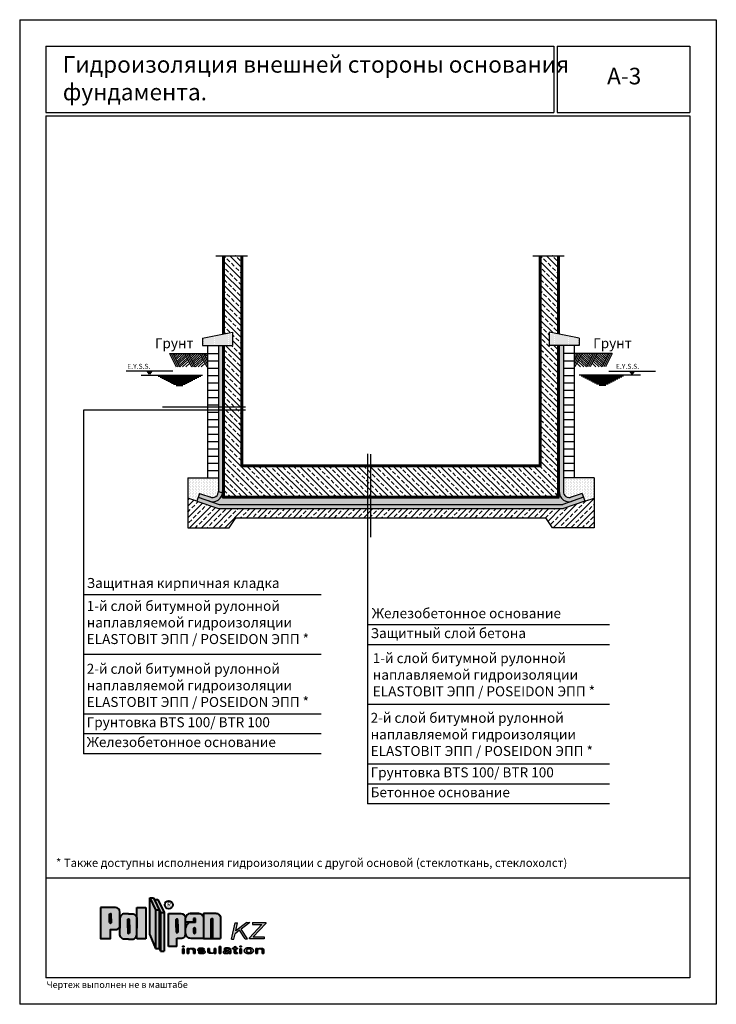
# Model space of a CAD drawing. Extents: x 178 to 1625, y -2081 to -1440.
# Drawn here: x 673 to 883, y -1742 to -1445 of the extents above; entities that cross this region are included whole.
import ezdxf

# ---------------------------------------------------------------- set-up
doc = ezdxf.new("R2010")
doc.units = 0
doc.header["$LTSCALE"] = 0.5
doc.linetypes.add('HIDDEN', pattern=[9.525, 6.35, -3.175])
doc.layers.get('0').update_dxf_attribs({"linetype": 'CONTINUOUS'})
doc.layers.add('SUR-18', color=7, linetype='CONTINUOUS')
doc.layers.add('SUR-25', color=7, linetype='CONTINUOUS')
doc.styles.add('stylus', font='stylu.ttf', dxfattribs={"height": 50})
pattern_1 = [(0, (545.4135, -1682.24918), (0.15625, 0.3125), [0, -0.3125])]
pattern_2 = [(90, (545.4135, -1682.24918), (-0.46875, 0.234375), [0, -0.46875])]

# ---------------------------------------------------------------- blocks, each defined once
blk = doc.blocks.new('pol')
at = {"ltscale": 200}
blk.add_hatch(color=0, dxfattribs=at).paths.add_polyline_path([(33.88, 5.79, 0.330358), (33.72, 6.01), (33.49, 6.01, 0.330358), (33.33, 5.79), (33.33, 0.08), (33.88, 0.08)])
at = {"layer": 'SUR-18', "ltscale": 200}
h = blk.add_hatch(color=2, dxfattribs=at)
h.paths.add_polyline_path([(16.6, 8.65), (14.88, 12.28), (14.88, 1.15), (16.6, -3)])
h.paths.add_polyline_path([(17.68, 8.65), (16.6, 8.65), (16.6, -3), (17.68, -3)])
h.paths.add_polyline_path([(15.97, 12.28), (14.88, 12.28), (16.6, 8.65), (17.68, 8.65)])
h.paths.add_polyline_path([(17.26, 11.83), (16.18, 11.83), (18.05, 7.86), (19.14, 7.86)])
h.paths.add_polyline_path([(19.14, 7.86), (18.05, 7.86), (18.05, -3.78), (19.14, -3.78)])
h.paths.add_polyline_path([(25.65, 3.21, -0.013669), (25.65, 3.3), (25.65, 6.34, 0.374579), (24.24, 7.56), (20.52, 7.56), (20.52, -2.4), (23.01, -2.4), (23.01, 0.1), (24.24, 0.1, 0.403433), (25.66, 1.46, -0.038748), (25.65, 1.71)])
h.paths.add_polyline_path([(22.81, 4.37), (22.81, 5.77, -0.330358), (22.97, 5.98), (23.05, 5.98), (23.13, 5.98, -0.330358), (23.29, 5.77), (23.29, 3.37), (23.29, 1.97, -0.330358), (23.13, 1.75), (23.05, 1.75), (22.97, 1.75, -0.330358), (22.81, 1.97)], flags=16)
h.paths.add_polyline_path([(31.02, 6.15, 0.413564), (29.61, 7.56), (27.05, 7.56, 0.374579), (25.65, 6.34), (25.65, 4.99), (28.07, 4.99), (28.07, 6.06), (28.59, 6.06), (28.59, 4.84), (27.29, 4.84, 0.416668), (25.65, 3.3), (25.65, 1.71, -0.043561), (25.66, 1.46, 0.387554), (27.29, 0.08), (31.02, 0.08)])
h.paths.add_polyline_path([(28.08, 3.01, -0.330358), (28.24, 3.22), (28.32, 3.22), (28.4, 3.22, -0.330358), (28.56, 3.01), (28.56, 1.81, -0.330358), (28.4, 1.59), (28.32, 1.59), (28.24, 1.59, -0.330358), (28.08, 1.81)], flags=16)
h.paths.add_polyline_path([(33.33, 5.79, -0.330358), (33.49, 6.01), (33.72, 6.01, -0.330358), (33.88, 5.79), (33.88, 0.08), (36.18, 0.08), (36.18, 6.23, 0.413564), (34.77, 7.65), (31.02, 7.65), (31.02, 6.15, -0.00111), (31.02, 6.14), (31.02, 0.08), (33.33, 0.08)])
h.paths.add_polyline_path([(10.95, 4.17), (10.95, 6.11, 0.378471), (9.55, 7.49), (8.38, 7.49), (7.22, 7.49, 0.378471), (5.82, 6.11), (5.82, 3.79), (5.82, 1.42, 0.416583), (7.22, -0.16), (8.38, -0.16), (9.55, -0.16, 0.378471), (10.95, 1.23)])
h.paths.add_polyline_path([(8.68, 1.8, -0.330358), (8.52, 1.58), (8.44, 1.58), (8.36, 1.58, -0.330358), (8.2, 1.8), (8.2, 4.19), (8.2, 5.69, -0.330358), (8.36, 5.91), (8.44, 5.91), (8.52, 5.91, -0.330358), (8.68, 5.69), (8.68, 3.29)], flags=16)
h.paths.add_polyline_path([(13.64, 9.43), (10.95, 9.43), (10.95, 6.11, -0.032921), (10.95, 5.91), (10.95, 4.17), (10.95, 1.42, -0.032921), (10.95, 1.23), (10.95, -0.08), (13.64, -0.08)])
h.paths.add_polyline_path([(5.82, 5.91, -0.032921), (5.82, 6.11), (5.82, 8.03, 0.396117), (4.54, 9.4), (0, 9.4), (0, 0), (2.97, 0), (2.97, 2.72), (4.61, 2.72, 0.380632), (5.82, 3.79), (5.82, 4.17)])
h.paths.add_polyline_path([(3.22, 4.91, -0.330358), (3.05, 4.69), (2.98, 4.69), (2.9, 4.69, -0.330358), (2.73, 4.91), (2.73, 5.95), (2.73, 7.3, -0.330358), (2.9, 7.52), (2.98, 7.52), (3.05, 7.52, -0.330358), (3.22, 7.3)], flags=16)
h = blk.add_hatch(color=0, dxfattribs=at)
h.paths.add_polyline_path([(23.29, 5.77, 0.330358), (23.13, 5.98), (23.05, 5.98), (22.97, 5.98, 0.330358), (22.81, 5.77), (22.81, 3.37), (22.81, 1.97, 0.330358), (22.97, 1.75), (23.05, 1.75), (23.13, 1.75, 0.330358), (23.29, 1.97), (23.29, 4.37)])
h.paths.add_polyline_path([(28.56, 3.01, 0.330358), (28.4, 3.22), (28.32, 3.22), (28.24, 3.22, 0.330358), (28.08, 3.01), (28.08, 1.81, 0.330358), (28.24, 1.59), (28.32, 1.59), (28.4, 1.59, 0.330358), (28.56, 1.81)])
h.paths.add_polyline_path([(28.59, 4.84), (28.59, 6.06), (28.07, 6.06), (28.07, 4.99), (25.65, 4.99), (25.65, 3.3, -0.416668), (27.29, 4.84)])
h.paths.add_polyline_path([(3.22, 7.3, 0.330358), (3.05, 7.52), (2.98, 7.52), (2.9, 7.52, 0.330358), (2.73, 7.3), (2.73, 4.91, 0.330358), (2.9, 4.69), (2.98, 4.69), (3.05, 4.69, 0.330358), (3.22, 4.91)])
h.paths.add_polyline_path([(8.68, 5.69, 0.330358), (8.52, 5.91), (8.44, 5.91), (8.36, 5.91, 0.330358), (8.2, 5.69), (8.2, 3.29), (8.2, 1.8, 0.330358), (8.36, 1.58), (8.44, 1.58), (8.52, 1.58, 0.330358), (8.68, 1.8), (8.68, 4.19)])
blk.add_hatch(color=0, dxfattribs=at).paths.add_polyline_path([(17.68, -3), (18.05, -3.78), (18.05, 7.86), (17.68, 8.65)])
at = {"layer": 'SUR-18', "lineweight": 30, "ltscale": 200}
h = blk.add_hatch(color=142, dxfattribs=at)
h.paths.add_polyline_path([(49.8, 4.6), (49.8, 4.9), (45.79, 4.9), (45.79, 4.3), (48.64, 4.3), (44.89, 0.21), (44.89, -0.09), (49.3, -0.09), (49.3, 0.51), (46.06, 0.51)])
h.paths.add_polyline_path([(44.99, 4.91), (44.11, 4.91), (40.78, 2.32), (41.3, 4.72), (40.59, 4.72), (39.52, -0.21), (40.23, -0.21), (40.6, 1.49), (41.92, 2.52), (43.63, -0.08), (44.29, -0.08), (42.36, 2.86)])
at = {"layer": 'SUR-18', "ltscale": 200}
h = blk.add_hatch(color=0, dxfattribs=at)
h.paths.add_polyline_path([(32.88, -3.77), (32.88, -2.96), (32.38, -2.96), (32.38, -3.94, 0.372376), (32.81, -4.43), (33.84, -4.43, 0.294467), (34.28, -4.08), (34.28, -3.98, -0.374064), (33.84, -4.34), (33.46, -4.34, -0.428432)])
h.paths.add_polyline_path([(34.78, -2.96), (34.28, -2.96), (34.28, -4.46), (34.78, -4.46)])
h.paths.add_polyline_path([(36.31, -2.34), (35.81, -2.34), (35.81, -4.45), (36.31, -4.45)])
h.paths.add_polyline_path([(39.32, -3.43, 0.281425), (38.96, -2.91, 0.119784), (38.26, -2.73, 0.157819), (37.36, -3.01, 0.11685), (37.23, -3.25), (37.73, -3.25, -0.25452), (37.91, -3.02, -0.212356), (38.56, -3.02, -0.32083), (38.77, -3.3, -0.000729), (38.77, -3.3, -0.137054), (38.7, -3.51, -0.18618), (38.46, -3.6, -0.032974), (38.14, -3.59, 0.039557), (37.73, -3.62, 0.050466), (37.46, -3.68, 0.063883), (37.19, -3.78, 0.217442), (37.02, -4.04, 0.215284), (37.09, -4.3, 0.156294), (37.35, -4.48, 0.067764), (37.66, -4.52, 0.01188), (37.98, -4.52, 0.004093), (38.27, -4.52, 0.224526), (38.48, -4.45, -0.074988), (38.61, -4.35, -0.206224), (38.76, -4.31, -0.275345), (38.82, -4.4, -0.040276), (38.82, -4.45), (39.32, -4.45)])
h.paths.add_polyline_path([(40.76, -3.03), (41.26, -3.03), (41.26, -2.83), (40.76, -2.83), (40.76, -2.33), (40.25, -2.49), (40.25, -2.83), (39.8, -2.83), (39.8, -3.03), (40.25, -3.03), (40.25, -4.07, 0.412722), (40.63, -4.45), (40.83, -4.45), (41.26, -4.45), (41.26, -4.25), (41.1, -4.25, -0.406673), (40.76, -3.84)])
h.paths.add_polyline_path([(42.49, -3.04), (41.99, -3.04), (41.99, -4.45), (42.49, -4.45)])
h.paths.add_polyline_path([(42.49, -2.32), (41.99, -2.32), (41.99, -2.52), (42.49, -2.52)])
edge = h.paths.add_edge_path()
edge.add_ellipse((44.72, -3.66), major_axis=(1.39, 0.02), ratio=0.665427, start_angle=0, end_angle=360)
h.paths.add_polyline_path([(47.35, -2.98), (46.85, -2.98), (46.85, -4.48), (47.35, -4.48)])
h.paths.add_polyline_path([(49.25, -3.5, 0.372376), (48.82, -3.01), (47.79, -3.01, 0.294467), (47.35, -3.36), (47.35, -3.46, -0.374064), (47.79, -3.1), (48.17, -3.1, -0.428432), (48.75, -3.67), (48.75, -4.48), (49.25, -4.48)])
h.paths.add_polyline_path([(31.1, -2.96, 0.032557), (30.85, -2.9, 0.028856), (30.48, -2.85, 0.046372), (30.07, -2.86, 0.082249), (29.58, -2.99, 0.157041), (29.31, -3.2, 0.184552), (29.29, -3.44, 0.157275), (29.45, -3.65, 0.10224), (29.71, -3.77, 0.049403), (30.13, -3.81), (30.42, -3.81, -0.076211), (30.86, -3.83, -0.761648), (30.78, -4.31, -0.057424), (30.33, -4.31, -0.218916), (29.97, -4.14), (29.47, -4.14, 0.317119), (29.74, -4.43, 0.032557), (29.99, -4.48, 0.028856), (30.37, -4.53, 0.046372), (30.77, -4.52, 0.082249), (31.27, -4.39, 0.157041), (31.53, -4.18, 0.184552), (31.55, -3.94, 0.157275), (31.39, -3.73, 0.10224), (31.13, -3.61, 0.049403), (30.71, -3.57), (30.42, -3.57, -0.076211), (29.98, -3.55, -0.761648), (30.06, -3.07, -0.057424), (30.51, -3.07, -0.218916), (30.87, -3.24), (31.37, -3.24, 0.317119)])
h.paths.add_polyline_path([(25.23, -3.04), (24.73, -3.04), (24.73, -4.45), (25.23, -4.45)])
h.paths.add_polyline_path([(25.23, -2.32), (24.73, -2.32), (24.73, -2.52), (25.23, -2.52)])
h.paths.add_polyline_path([(28.09, -3.01), (27.05, -3.01, 0.294467), (26.61, -3.36), (26.61, -3.46, -0.374064), (27.05, -3.1), (27.43, -3.1, -0.428432), (28.01, -3.67), (28.01, -4.48), (28.51, -4.48), (28.51, -3.5, 0.372376)])
h.paths.add_polyline_path([(26.61, -2.98), (26.11, -2.98), (26.11, -4.48), (26.61, -4.48)])
h.paths.add_polyline_path([(44.78, -3.04), (44.65, -3.05), (44.53, -3.07), (44.41, -3.11), (44.31, -3.17), (44.22, -3.24), (44.14, -3.33), (44.09, -3.43), (44.06, -3.54), (44.05, -3.65), (44.06, -3.76), (44.1, -3.86), (44.15, -3.96), (44.23, -4.05), (44.32, -4.12), (44.43, -4.18), (44.54, -4.22), (44.67, -4.24), (44.79, -4.23), (44.91, -4.21), (45.03, -4.17), (45.13, -4.11), (45.22, -4.04), (45.3, -3.95), (45.35, -3.85), (45.39, -3.74), (45.4, -3.63), (45.38, -3.52), (45.35, -3.42), (45.29, -3.32), (45.21, -3.23), (45.12, -3.16), (45.02, -3.1), (44.9, -3.06)], flags=0)
h.paths.add_polyline_path([(38.5, -4.26), (38.59, -4.22), (38.66, -4.18), (38.72, -4.14), (38.76, -4.07), (38.77, -3.99), (38.77, -3.9), (38.76, -3.81), (38.7, -3.74), (38.62, -3.73), (38.54, -3.72), (38.46, -3.72), (38.37, -3.73), (38.29, -3.74), (38.21, -3.76), (38.13, -3.77), (38.04, -3.79), (37.96, -3.81), (37.89, -3.85), (37.82, -3.89), (37.75, -3.94), (37.68, -3.99), (37.64, -4.06), (37.63, -4.15), (37.66, -4.23), (37.71, -4.29), (37.78, -4.34), (37.86, -4.37), (37.94, -4.39), (38.03, -4.4), (38.11, -4.4), (38.19, -4.38), (38.27, -4.36), (38.35, -4.33), (38.42, -4.29)], flags=0)
at = {"layer": 'SUR-18', "color": 0, "lineweight": 40, "ltscale": 200}
for p, q in [((14.88, 1.15), (14.88, 12.28)), ((14.88, 12.28), (15.97, 12.28)), ((14.88, 12.28), (16.6, 8.65)), ((15.97, 12.28), (18.05, 7.86)), ((10.95, 4.17), (10.95, 9.43)), ((10.95, 9.43), (13.64, 9.43)), ((13.64, 9.43), (13.64, -0.08)), ((16.18, 11.83), (17.26, 11.83)), ((17.26, 11.83), (19.14, 7.86)), ((16.6, 8.65), (17.68, 8.65)), ((16.6, 8.65), (16.6, -3)), ((17.68, 8.65), (17.68, -3)), ((18.05, 7.86), (19.14, 7.86)), ((18.05, 7.86), (18.05, -3.78)), ((19.14, 7.86), (19.14, -3.78)), ((20.52, -2.4), (20.52, 7.56)), ((25.65, 1.71), (25.65, 6.34)), ((28.59, 6.06), (28.07, 6.06)), ((28.07, 6.06), (28.07, 4.99)), ((28.59, 4.84), (28.59, 6.06)), ((36.18, 6.23), (36.18, 0.08)), ((10.95, -0.08), (10.95, 4.17)), ((28.07, 4.99), (25.65, 4.99)), ((14.88, 1.15), (16.6, -3)), ((23.01, -2.4), (23.01, 0.1)), ((31.02, 0.08), (36.18, 0.08)), ((13.64, -0.08), (10.95, -0.08)), ((23.01, -2.4), (20.52, -2.4)), ((16.6, -3), (17.68, -3)), ((17.68, -3), (18.05, -3.78)), ((18.05, -3.78), (19.14, -3.78))]:
    blk.add_line(p, q, dxfattribs=at)
at = {"layer": 'SUR-18', "color": 142, "lineweight": 30, "ltscale": 200}
for p, q in [((39.52, -0.21), (40.59, 4.72)), ((40.59, 4.72), (41.3, 4.72)), ((44.11, 4.91), (40.78, 2.32)), ((40.78, 2.32), (41.3, 4.72)), ((44.99, 4.91), (42.36, 2.86)), ((44.11, 4.91), (44.99, 4.91)), ((48.64, 4.3), (44.89, 0.21)), ((45.79, 4.9), (45.79, 4.3)), ((45.79, 4.9), (49.8, 4.9)), ((45.79, 4.3), (48.64, 4.3)), ((49.8, 4.6), (46.06, 0.51)), ((49.8, 4.9), (49.8, 4.6)), ((40.23, -0.21), (40.6, 1.49)), ((41.92, 2.52), (40.6, 1.49)), ((43.63, -0.08), (41.92, 2.52)), ((44.29, -0.08), (42.36, 2.86)), ((44.89, -0.09), (44.89, 0.21)), ((46.06, 0.51), (49.3, 0.51)), ((49.3, 0.51), (49.3, -0.09)), ((39.52, -0.21), (40.23, -0.21)), ((43.63, -0.08), (44.29, -0.08)), ((49.3, -0.09), (44.89, -0.09))]:
    blk.add_line(p, q, dxfattribs=at)
at = {"layer": 'SUR-18', "color": 0, "lineweight": 35, "ltscale": 200}
for p, q in [((24.73, -2.52), (24.73, -2.32)), ((24.73, -2.32), (25.23, -2.32)), ((25.23, -2.52), (24.73, -2.52)), ((25.23, -2.32), (25.23, -2.52)), ((32.38, -2.96), (32.88, -2.96)), ((34.28, -4.46), (34.28, -2.96)), ((34.28, -2.96), (34.78, -2.96)), ((34.78, -2.96), (34.78, -4.46)), ((36.31, -2.34), (35.81, -2.34)), ((35.81, -2.34), (35.81, -4.45)), ((36.31, -4.45), (36.31, -2.34)), ((40.25, -2.83), (39.8, -2.83)), ((39.8, -2.83), (39.8, -3.03)), ((40.76, -2.33), (40.25, -2.49)), ((40.25, -2.83), (40.25, -2.49)), ((40.76, -2.33), (40.76, -2.83)), ((40.76, -2.83), (41.26, -2.83)), ((41.26, -2.83), (41.26, -3.03)), ((41.99, -2.52), (41.99, -2.32)), ((41.99, -2.32), (42.49, -2.32)), ((42.49, -2.52), (41.99, -2.52)), ((42.49, -2.32), (42.49, -2.52)), ((25.23, -3.04), (24.73, -3.04)), ((24.73, -3.04), (24.73, -4.45)), ((24.73, -4.45), (25.23, -4.45)), ((25.23, -4.45), (25.23, -3.04)), ((26.11, -4.48), (26.11, -2.98)), ((26.11, -2.98), (26.61, -2.98)), ((26.61, -4.48), (26.11, -4.48)), ((26.61, -2.98), (26.61, -4.48)), ((28.51, -4.48), (28.01, -4.48)), ((29.97, -4.14), (29.47, -4.14)), ((30.87, -3.24), (31.37, -3.24)), ((34.78, -4.46), (34.28, -4.46)), ((35.81, -4.45), (36.31, -4.45)), ((37.73, -3.25), (37.23, -3.25)), ((39.32, -4.45), (38.82, -4.45)), ((39.8, -3.03), (40.25, -3.03)), ((41.26, -3.03), (40.76, -3.03)), ((40.76, -3.03), (40.76, -3.84)), ((42.49, -3.04), (41.99, -3.04)), ((41.99, -3.04), (41.99, -4.45)), ((41.99, -4.45), (42.49, -4.45)), ((42.49, -4.45), (42.49, -3.04)), ((46.85, -4.48), (46.85, -2.98)), ((46.85, -2.98), (47.35, -2.98)), ((47.35, -4.48), (46.85, -4.48)), ((47.35, -2.98), (47.35, -4.48)), ((49.25, -4.48), (48.75, -4.48))]:
    blk.add_line(p, q, dxfattribs=at)
at = {"layer": 'SUR-18', "color": 0, "lineweight": 40, "ltscale": 200}
for points in [[(0, 9.4), (0, 0), (2.97, 0), (2.97, 2.72), (4.61, 2.72, 0.380632), (5.82, 3.79), (5.82, 8.03, 0.396117), (4.54, 9.4), (0, 9.4)], [(2.73, 4.91), (2.73, 7.3, -0.330358), (2.9, 7.52), (2.98, 7.52)], [(2.73, 5.95), (2.73, 4.91, 0.330358), (2.9, 4.69), (2.98, 4.69)], [(3.22, 4.91), (3.22, 7.3, 0.330358), (3.05, 7.52), (2.98, 7.52)], [(3.22, 5.95), (3.22, 4.91, -0.330358), (3.05, 4.69), (2.98, 4.69)], [(8.38, 7.49), (7.22, 7.49, 0.416583), (5.82, 5.91), (5.82, 3.17)], [(8.38, 7.49), (9.55, 7.49, -0.416583), (10.95, 5.91), (10.95, 3.17)], [(20.52, 7.56), (24.24, 7.56, -0.374579), (25.65, 6.34, -0.374579)], [(22.81, 3.37), (22.81, 5.77, -0.330358), (22.97, 5.98), (23.05, 5.98)], [(23.29, 3.37), (23.29, 5.77, 0.330358), (23.13, 5.98), (23.05, 5.98)], [(31.02, 7.65), (31.02, 0.08), (27.29, 0.08, -0.432802), (25.65, 1.71, -1)], [(29.61, 7.56), (27.05, 7.56, 0.374579), (25.65, 6.34, 0.374579)], [(27.05, 7.56), (29.61, 7.56, -0.414864), (31.02, 6.14, -0.414864)], [(31.02, 7.65), (34.77, 7.65, -0.414864), (36.18, 6.23, -0.414864)], [(33.33, 0.08), (33.33, 5.79, -0.330358), (33.49, 6.01), (33.57, 6.01)], [(33.88, 0.08), (33.88, 5.79, 0.330358), (33.72, 6.01), (33.49, 6.01)], [(8.38, -0.16), (7.22, -0.16, -0.416583), (5.82, 1.42), (5.82, 4.17)], [(8.2, 3.29), (8.2, 5.69, -0.330358), (8.36, 5.91), (8.44, 5.91)], [(8.2, 4.19), (8.2, 1.8, 0.330358), (8.36, 1.58), (8.44, 1.58)], [(8.38, -0.16), (9.55, -0.16, 0.416583), (10.95, 1.42), (10.95, 4.17)], [(8.68, 3.29), (8.68, 5.69, 0.330358), (8.52, 5.91), (8.44, 5.91)], [(8.68, 4.19), (8.68, 1.8, -0.330358), (8.52, 1.58), (8.44, 1.58)], [(22.81, 4.37), (22.81, 1.97, 0.330358), (22.97, 1.75), (23.05, 1.75)], [(23.29, 4.37), (23.29, 1.97, -0.330358), (23.13, 1.75), (23.05, 1.75)], [(28.59, 4.84), (27.29, 4.84, 0.432802), (25.65, 3.21)], [(28.08, 1.81), (28.08, 3.01, -0.330358), (28.24, 3.22), (28.32, 3.22)], [(28.08, 3.01), (28.08, 1.81, 0.330358), (28.24, 1.59), (28.32, 1.59)], [(28.56, 1.81), (28.56, 3.01, 0.330358), (28.4, 3.22), (28.32, 3.22)], [(28.56, 3.01), (28.56, 1.81, -0.330358), (28.4, 1.59), (28.32, 1.59)], [(23.01, 0.1), (24.24, 0.1, 0.454991), (25.65, 1.71, -0.382173)]]:
    blk.add_lwpolyline(points, format="xyb", dxfattribs=at)
at = {"layer": 'SUR-18', "color": 0, "lineweight": 35, "ltscale": 200}
for points in [[(30.42, -3.81), (30.13, -3.81, -0.049403), (29.71, -3.77, -0.10224), (29.45, -3.65, -0.157275), (29.29, -3.44, -0.184552), (29.31, -3.2, -0.157041), (29.58, -2.99, -0.082249), (30.07, -2.86, -0.046372), (30.48, -2.85, -0.028856), (30.85, -2.9, -0.032557), (31.1, -2.96, -0.317119), (31.37, -3.24, 1.694267)], [(32.38, -2.96), (32.38, -3.94, 0.372376), (32.81, -4.43), (33.84, -4.43, 0.294467), (34.28, -4.08, 1.133703)], [(32.88, -2.96), (32.88, -3.77, 0.428432), (33.46, -4.34, 0.240199)], [(39.32, -4.45), (39.32, -3.43, 0.281425), (38.96, -2.91, 0.119784), (38.26, -2.73, 0.157819), (37.36, -3.01, 0.11685), (37.23, -3.25, 1.760554)], [(37.73, -3.25, -0.25452), (37.91, -3.02, -0.212356), (38.56, -3.02, -0.32083), (38.77, -3.3, -0.001286), (38.77, -3.3, -0.001286)], [(28.51, -4.48), (28.51, -3.5, 0.372376), (28.09, -3.01), (27.05, -3.01, 0.294467), (26.61, -3.36, 1.133703)], [(27.44, -3.1), (27.05, -3.1, 0.374064), (26.61, -3.46, 0.374064)], [(28.01, -4.48), (28.01, -3.67, 0.428432), (27.43, -3.1, 0.240199)], [(30.42, -3.57), (30.71, -3.57, -0.049403), (31.13, -3.61, -0.10224), (31.39, -3.73, -0.157275), (31.55, -3.94, -0.184552), (31.53, -4.18, -0.157041), (31.27, -4.39, -0.082249), (30.77, -4.52, -0.046372), (30.37, -4.53, -0.028856), (29.99, -4.48, -0.032557), (29.74, -4.43, -0.317119), (29.47, -4.14, 1.694267)], [(30.87, -3.24, 0.218916), (30.51, -3.07, 0.058013), (30.06, -3.07, 0.754448), (29.98, -3.55, -1.25204)], [(29.97, -4.14, 0.218916), (30.33, -4.31, 0.058013), (30.78, -4.31, 0.754448), (30.86, -3.83, -1.25204)], [(33.46, -4.34), (33.84, -4.34, 0.374064), (34.28, -3.98, 0.374064)], [(38.77, -3.3, -0.136132), (38.7, -3.51, -0.18618), (38.46, -3.6, -0.032974), (38.14, -3.59, 0.039557), (37.73, -3.62, 0.050466), (37.46, -3.68, 0.063883), (37.19, -3.78, 0.217442), (37.02, -4.04, 0.215284), (37.09, -4.3, 0.156294), (37.35, -4.48, 0.067764), (37.66, -4.52, 0.01188), (37.98, -4.52, 0.004093), (38.27, -4.52, 0.233477), (38.49, -4.44, -0.070675), (38.61, -4.35, -0.206224), (38.76, -4.31, -0.275345), (38.82, -4.4, -0.040276), (38.82, -4.45, -0.126895)], [(40.76, -3.03), (40.76, -3.84, 0.406673), (41.1, -4.25), (41.26, -4.25), (41.26, -4.45), (40.83, -4.45), (40.63, -4.45, -0.412722), (40.25, -4.07), (40.25, -3.03)], [(49.25, -4.48), (49.25, -3.5, 0.372376), (48.82, -3.01), (47.79, -3.01, 0.294467), (47.35, -3.36, 1.133703)], [(48.17, -3.1), (47.79, -3.1, 0.374064), (47.35, -3.46, 0.374064)], [(48.75, -4.48), (48.75, -3.67, 0.428432), (48.17, -3.1, 0.240199)]]:
    blk.add_lwpolyline(points, format="xyb", dxfattribs=at)
at = {"layer": 'SUR-18', "color": 0, "lineweight": 40, "ltscale": 200}
blk.add_circle((20.55, 10.2), 1.21, dxfattribs=at)
at = {"layer": 'SUR-18', "color": 0, "lineweight": 35, "ltscale": 200}
for centre, start, end in [((30.29, -2.14), 257.6981, 275.1307), ((30.55, -5.24), 77.6981, 95.1307)]:
    blk.add_arc(centre, 1.44, start, end, dxfattribs=at)
blk.add_ellipse((44.72, -3.66), major_axis=(1.39, 0.02), ratio=0.665427, dxfattribs=at)
blk.add_ellipse((44.72, -3.64), major_axis=(-0.674, -0.009), ratio=0.885902, start_param=-3.141592653589793, end_param=3.141592653589793, dxfattribs=at)
blk.add_spline([(38.76, -3.81), (38.73, -4.13), (38.52, -4.25), (38.15, -4.39), (37.77, -4.33), (37.65, -4.22), (37.65, -4.03), (37.74, -3.95), (37.88, -3.85), (38.09, -3.78), (38.28, -3.74), (38.44, -3.72), (38.56, -3.72), (38.65, -3.73), (38.72, -3.75), (38.76, -3.81)], degree=3, dxfattribs=at)
at = {"layer": 'SUR-18', "color": 0, "lineweight": 40, "ltscale": 200, "insert": (20.09, 10.92), "char_height": 1.3, "width": 106.5515, "attachment_point": 1}
blk.add_mtext('{\\fArial|b0|i0|c0|p34;\\C250;R}', dxfattribs=at)

msp = doc.modelspace()

# ---------------------------------------------------------------- hatches: boundary and pattern name
for points in [[(734.56, -1543.48), (733.31, -1543.48), (733.31, -1587.52), (734.56, -1587.94)], [(836.06, -1587.94, 0.457), (839.67, -1590.59), (843.4, -1589.3), (842.99, -1588.12), (839.8, -1589.23, -0.597114), (837.31, -1587.52), (837.31, -1543.48), (836.06, -1543.48)], [(730.94, -1590.59, 0.457), (734.56, -1587.94), (733.31, -1587.52, -0.597114), (730.82, -1589.23), (727.63, -1588.12), (727.22, -1589.3)], [(733.52, -1591.48), (730.94, -1590.59, -0.054354), (730.34, -1590.38), (727.22, -1589.3), (726.81, -1590.48), (733.31, -1592.73), (837.31, -1592.73), (843.81, -1590.48), (843.4, -1589.3), (840.28, -1590.38, -0.054354), (839.67, -1590.59), (837.1, -1591.48)]]:
    msp.add_hatch(color=256).paths.add_polyline_path(points)
at = {"layer": 'SUR-18'}
h = msp.add_hatch(dxfattribs=at)
h.set_pattern_fill('ANSI33', color=8, scale=10, angle=90, style=0)
h.set_pattern_definition([(135, (545.4135, -1682.2492), (-1.767767, -1.767767), []), (135, (545.4135, -1680.4814), (-1.767767, -1.767767), [1.25, -0.625])])
h.paths.add_polyline_path([(835.56, -1543.48), (833.06, -1543.48), (833.06, -1539.48), (835.56, -1539.98), (835.56, -1516.48), (830.56, -1516.48), (830.56, -1579.98), (740.06, -1579.98), (740.06, -1516.48), (735.06, -1516.48), (735.06, -1539.98), (737.56, -1539.48), (737.56, -1543.48), (735.06, -1543.48), (735.06, -1588.98), (835.56, -1588.98)])
h = msp.add_hatch(dxfattribs=at)
h.set_pattern_fill('DOTS', color=8, scale=5, style=0)
h.set_pattern_definition(pattern_1)
h.paths.add_polyline_path([(728.56, -1541.28), (728.56, -1543.48), (737.56, -1543.48), (737.56, -1539.48)])
h = msp.add_hatch(dxfattribs=at)
h.set_pattern_fill('DOTS', color=8, scale=5, style=0)
h.set_pattern_definition(pattern_1)
h.paths.add_polyline_path([(833.06, -1539.48), (833.06, -1543.48), (842.06, -1543.48), (842.06, -1541.28)])
h = msp.add_hatch(dxfattribs=at)
h.set_pattern_fill('DOTS', color=8, scale=7.5, angle=90, style=0)
h.set_pattern_definition(pattern_2)
h.paths.add_polyline_path([(731.28, -1589.39, 0.439068), (733.31, -1587.88), (733.31, -1583.48), (724.06, -1583.48), (724.06, -1589.53), (726.81, -1590.48), (727.63, -1588.12)])
h = msp.add_hatch(dxfattribs=at)
h.set_pattern_fill('DOTS', color=8, scale=7.5, angle=90, style=0)
h.set_pattern_definition(pattern_2)
h.paths.add_polyline_path([(837.31, -1583.48), (837.31, -1587.52, 0.504027), (839.34, -1589.39), (842.99, -1588.12), (843.81, -1590.48), (846.56, -1589.53), (846.56, -1583.48)])
h = msp.add_hatch(dxfattribs=at)
h.set_pattern_fill('AR-CONC', color=8, scale=0.5, style=0)
h.set_pattern_definition([(50, (545.4135, -1682.2492), (3.5863, -0.31376), [0.375, -4.125]), (355, (545.4135, -1682.249), (-0.693757, 3.76096), [0.3, -3.3]), (100.4514, (545.7124, -1682.2753), (2.892547, 3.447198), [0.3187, -3.50571]), (46.1842, (545.4135, -1681.249), (5.336205, -0.827595), [0.5625, -6.1875]), (96.6356, (545.858, -1681.318), (4.67331, 4.87059), [0.47805, -5.258565]), (351.1842, (545.4135, -1681.249), (4.67331, 4.87059), [0.45, -4.95]), (21, (545.9135, -1681.4992), (2.984535, -2.013094), [0.375, -4.125]), (326, (545.9135, -1681.499), (1.216577, 3.62575), [0.3, -3.3]), (71.4514, (546.1622, -1681.667), (4.201113, 1.612652), [0.3187, -3.50571]), (37.5, (545.4135, -1682.2492), (0.0607993, 1.6644693), [0, -3.26, 0, -3.35, 0, -3.3125]), (7.5, (545.4135, -1682.2492), (1.315348, 1.972059), [0, -1.91, 0, -3.185, 0, -1.2625]), (327.5, (544.2985, -1682.2492), (2.669112, -0.1127744), [0, -1.25, 0, -3.9, 0, -5.175]), (317.5, (543.7985, -1682.2492), (2.91593, 0.500525), [0, -1.625, 0, -2.59, 0, -3.675])])
h.paths.add_polyline_path([(734.56, -1589.48), (734.56, -1587.94, -0.457), (730.94, -1590.59), (733.52, -1591.48), (837.1, -1591.48), (839.67, -1590.59, -0.457), (836.06, -1587.94), (836.06, -1589.48)])
h = msp.add_hatch(dxfattribs=at)
h.set_pattern_fill('ANSI33', color=8, scale=10, style=0)
h.set_pattern_definition([(45, (545.4135, -1682.2492), (-1.767767, 1.767767), []), (45, (547.1813, -1682.2492), (-1.767767, 1.767767), [1.25, -0.625])])
h.paths.add_polyline_path([(832.06, -1595.48), (834.06, -1598.48), (846.56, -1598.48), (846.56, -1589.53), (843.81, -1590.48), (837.31, -1592.73), (733.31, -1592.73), (726.81, -1590.48), (724.06, -1589.53), (724.06, -1598.48), (736.56, -1598.48), (738.56, -1595.48)])

# ---------------------------------------------------------------- linework, layer by layer
for p, q in [((734.56, -1516.48), (734.56, -1540.08)), ((734.72, -1516.48), (734.72, -1540.05)), ((734.89, -1516.48), (734.89, -1540.02)), ((735.06, -1516.48), (735.06, -1539.98)), ((740.06, -1516.48), (740.06, -1579.98)), ((740.22, -1516.48), (740.22, -1579.82)), ((740.39, -1516.48), (740.39, -1579.65)), ((740.56, -1516.48), (740.56, -1579.48)), ((830.06, -1516.48), (830.06, -1579.48)), ((830.22, -1516.48), (830.22, -1579.65)), ((830.39, -1516.48), (830.39, -1579.82)), ((830.56, -1516.48), (830.56, -1579.98)), ((835.56, -1516.48), (835.56, -1539.98)), ((835.72, -1516.48), (835.72, -1540.02)), ((835.89, -1516.48), (835.89, -1540.05)), ((836.06, -1516.48), (836.06, -1540.08)), ((728.56, -1541.28), (737.56, -1539.48)), ((728.56, -1541.28), (728.56, -1543.48)), ((737.56, -1539.48), (737.56, -1543.48)), ((842.06, -1541.28), (833.06, -1539.48)), ((833.06, -1539.48), (833.06, -1543.48)), ((842.06, -1541.28), (842.06, -1543.48)), ((728.56, -1543.48), (737.56, -1543.48)), ((730.06, -1543.48), (730.06, -1583.48)), ((733.31, -1543.48), (733.31, -1587.52)), ((734.56, -1543.48), (734.56, -1587.94)), ((734.72, -1543.48), (734.72, -1589.32)), ((734.89, -1543.48), (734.89, -1589.15)), ((735.06, -1543.48), (735.06, -1588.98)), ((842.06, -1543.48), (833.06, -1543.48)), ((835.56, -1543.48), (835.56, -1588.98)), ((835.72, -1543.48), (835.72, -1589.15)), ((835.89, -1543.48), (835.89, -1589.32)), ((836.06, -1543.48), (836.06, -1587.94)), ((837.31, -1543.48), (837.31, -1587.52)), ((840.56, -1543.48), (840.56, -1583.48)), ((718.56, -1545.98), (733.31, -1545.98)), ((852.06, -1545.98), (837.31, -1545.98)), ((730.06, -1548.19), (733.31, -1548.19)), ((837.31, -1548.19), (840.56, -1548.19)), ((730.06, -1550.4), (733.31, -1550.4)), ((730.06, -1552.6), (733.31, -1552.6)), ((837.31, -1550.4), (840.56, -1550.4)), ((837.31, -1552.6), (840.56, -1552.6)), ((730.06, -1554.81), (733.31, -1554.81)), ((837.31, -1554.81), (840.56, -1554.81)), ((730.06, -1557.01), (733.31, -1557.01)), ((730.06, -1559.22), (733.31, -1559.22)), ((837.31, -1557.01), (840.56, -1557.01)), ((837.31, -1559.22), (840.56, -1559.22)), ((730.06, -1561.42), (733.31, -1561.42)), ((837.31, -1561.42), (840.56, -1561.42)), ((730.06, -1563.63), (733.31, -1563.63)), ((837.31, -1563.63), (840.56, -1563.63)), ((730.06, -1565.84), (733.31, -1565.84)), ((730.06, -1568.04), (733.31, -1568.04)), ((837.31, -1565.84), (840.56, -1565.84)), ((837.31, -1568.04), (840.56, -1568.04)), ((730.06, -1570.25), (733.31, -1570.25)), ((837.31, -1570.25), (840.56, -1570.25)), ((730.06, -1572.45), (733.31, -1572.45)), ((837.31, -1572.45), (840.56, -1572.45)), ((730.06, -1574.66), (733.31, -1574.66)), ((730.06, -1576.87), (733.31, -1576.87)), ((837.31, -1574.66), (840.56, -1574.66)), ((837.31, -1576.87), (840.56, -1576.87)), ((730.06, -1579.07), (733.31, -1579.07)), ((740.06, -1579.98), (830.56, -1579.98)), ((740.22, -1579.82), (830.39, -1579.82)), ((740.39, -1579.65), (830.22, -1579.65)), ((740.56, -1579.48), (830.06, -1579.48)), ((837.31, -1579.07), (840.56, -1579.07)), ((730.06, -1581.28), (733.31, -1581.28)), ((837.31, -1581.28), (840.56, -1581.28)), ((724.06, -1583.48), (733.31, -1583.48)), ((724.06, -1583.48), (724.06, -1598.48)), ((846.56, -1583.48), (837.31, -1583.48)), ((846.56, -1583.48), (846.56, -1598.48)), ((727.63, -1588.12), (726.81, -1590.48)), ((727.63, -1588.12), (731.28, -1589.39)), ((733.31, -1587.52), (734.56, -1587.94)), ((734.56, -1589.48), (734.56, -1587.94)), ((836.06, -1589.48), (836.06, -1587.94)), ((842.99, -1588.12), (839.34, -1589.39)), ((842.99, -1588.12), (843.81, -1590.48)), ((726.81, -1590.48), (724.06, -1589.53)), ((726.81, -1590.48), (733.31, -1592.73)), ((727.22, -1589.3), (733.52, -1591.48)), ((733.52, -1591.48), (837.1, -1591.48)), ((734.56, -1589.48), (836.06, -1589.48)), ((734.72, -1589.32), (835.89, -1589.32)), ((734.89, -1589.15), (835.72, -1589.15)), ((735.06, -1588.98), (835.56, -1588.98)), ((843.4, -1589.3), (837.1, -1591.48)), ((843.81, -1590.48), (837.31, -1592.73)), ((843.81, -1590.48), (846.56, -1589.53)), ((733.31, -1592.73), (837.31, -1592.73)), ((736.56, -1598.48), (738.56, -1595.48)), ((738.56, -1595.48), (832.06, -1595.48)), ((834.06, -1598.48), (832.06, -1595.48)), ((724.06, -1598.48), (736.56, -1598.48)), ((846.56, -1598.48), (834.06, -1598.48))]:
    msp.add_line(p, q)
at = {"color": 0, "lineweight": 30, "ltscale": 200}
for p, q in [((741.51, -1562.15), (716.5, -1562.15)), ((779.13, -1576.34), (779.13, -1601.36))]:
    msp.add_line(p, q, dxfattribs=at)
at = {"color": 0, "ltscale": 200}
for p, q in [((741.45, -1563.06), (692.63, -1563.06)), ((778.22, -1576.16), (778.22, -1681.81))]:
    msp.add_line(p, q, dxfattribs=at)
for centre, radius, start, end in [((731.6, -1587.7), 2.96, 242.7211, 6.0892), ((731.6, -1587.7), 1.71, 242.7211, 6.0892), ((839.01, -1587.7), 2.96, 173.9108, 297.2789), ((839.01, -1587.7), 1.71, 173.9108, 297.2789)]:
    msp.add_arc(centre, radius, start, end)
for points in [[(711.79, -1551.24), (712.53, -1552.21), (713.28, -1551.24)], [(857.33, -1551.24), (858.08, -1552.21), (858.83, -1551.24)]]:
    msp.add_solid(points)
at = {"layer": 'SUR-18'}
for p, q in [((673.41, -1445.25), (673.41, -1742.25)), ((673.41, -1445.25), (883.41, -1445.25)), ((883.41, -1445.25), (883.41, -1742.25)), ((681.29, -1453.25), (834.41, -1453.25)), ((681.29, -1453.25), (681.29, -1473.25)), ((834.41, -1453.25), (834.41, -1473.25)), ((835.41, -1453.25), (835.41, -1473.25)), ((835.41, -1453.25), (875.41, -1453.25)), ((875.41, -1453.25), (875.41, -1473.25)), ((681.29, -1473.25), (834.41, -1473.25)), ((681.29, -1474.25), (875.41, -1474.25)), ((681.29, -1474.25), (681.29, -1734.25)), ((835.41, -1473.25), (875.41, -1473.25)), ((875.41, -1474.25), (875.41, -1734.25)), ((718.56, -1545.98), (720.6, -1549.98)), ((719.06, -1545.98), (721.1, -1549.98)), ((719.55, -1545.98), (721.6, -1549.98)), ((720.44, -1545.98), (719.84, -1546.55)), ((721.13, -1545.98), (720.07, -1546.99)), ((721.82, -1545.98), (720.29, -1547.43)), ((722.5, -1545.98), (720.52, -1547.87)), ((723.19, -1545.98), (720.74, -1548.31)), ((723.42, -1546.42), (720.97, -1548.75)), ((723.64, -1546.86), (721.19, -1549.19)), ((723.87, -1547.3), (721.42, -1549.63)), ((723.19, -1545.98), (725.24, -1549.98)), ((723.69, -1545.98), (725.73, -1549.98)), ((724.19, -1545.98), (726.23, -1549.98)), ((725.08, -1545.98), (724.48, -1546.55)), ((725.77, -1545.98), (724.7, -1546.99)), ((726.45, -1545.98), (724.93, -1547.43)), ((727.14, -1545.98), (725.15, -1547.87)), ((727.83, -1545.98), (725.38, -1548.31)), ((728.05, -1546.42), (725.6, -1548.75)), ((728.27, -1546.86), (725.83, -1549.19)), ((728.5, -1547.3), (726.05, -1549.63)), ((727.83, -1545.98), (729.87, -1549.98)), ((728.32, -1545.98), (730.06, -1549.37)), ((728.82, -1545.98), (730.06, -1548.4)), ((729.71, -1545.98), (729.11, -1546.55)), ((730.06, -1546.31), (729.34, -1546.99)), ((730.06, -1546.96), (729.56, -1547.43)), ((842.29, -1545.98), (840.56, -1549.37)), ((841.79, -1545.98), (840.56, -1548.4)), ((840.56, -1546.31), (841.28, -1546.99)), ((840.56, -1546.96), (841.05, -1547.43)), ((842.79, -1545.98), (840.74, -1549.98)), ((840.9, -1545.98), (841.5, -1546.55)), ((842.12, -1547.3), (844.56, -1549.63)), ((842.34, -1546.86), (844.79, -1549.19)), ((842.56, -1546.42), (845.01, -1548.75)), ((842.79, -1545.98), (845.24, -1548.31)), ((843.48, -1545.98), (845.46, -1547.87)), ((844.16, -1545.98), (845.69, -1547.43)), ((846.43, -1545.98), (844.38, -1549.98)), ((844.85, -1545.98), (845.91, -1546.99)), ((846.93, -1545.98), (844.88, -1549.98)), ((847.42, -1545.98), (845.38, -1549.98)), ((845.54, -1545.98), (846.14, -1546.55)), ((846.75, -1547.3), (849.2, -1549.63)), ((846.97, -1546.86), (849.42, -1549.19)), ((847.2, -1546.42), (849.65, -1548.75)), ((847.42, -1545.98), (849.87, -1548.31)), ((848.11, -1545.98), (850.1, -1547.87)), ((848.8, -1545.98), (850.32, -1547.43)), ((851.06, -1545.98), (849.02, -1549.98)), ((849.48, -1545.98), (850.55, -1546.99)), ((851.56, -1545.98), (849.51, -1549.98)), ((852.06, -1545.98), (850.01, -1549.98)), ((850.17, -1545.98), (850.77, -1546.55)), ((724.09, -1547.74), (721.73, -1549.98)), ((724.35, -1548.25), (722.53, -1549.98)), ((724.66, -1548.86), (723.48, -1549.98)), ((728.72, -1547.74), (726.36, -1549.98)), ((728.99, -1548.25), (727.16, -1549.98)), ((729.3, -1548.86), (728.12, -1549.98)), ((841.32, -1548.86), (842.5, -1549.98)), ((841.63, -1548.25), (843.45, -1549.98)), ((841.89, -1547.74), (844.25, -1549.98)), ((845.95, -1548.86), (847.13, -1549.98)), ((846.26, -1548.25), (848.09, -1549.98)), ((846.53, -1547.74), (848.89, -1549.98)), ((719.57, -1551.24), (705.5, -1551.24)), ((710.06, -1552.48), (728.56, -1552.48)), ((712.53, -1552.21), (711.79, -1551.24)), ((713.28, -1551.24), (712.53, -1552.21)), ((715.14, -1552.78), (727.98, -1552.78)), ((715.72, -1553.08), (727.4, -1553.08)), ((860.56, -1552.48), (842.06, -1552.48)), ((855.48, -1552.78), (842.64, -1552.78)), ((854.9, -1553.08), (843.22, -1553.08)), ((851.05, -1551.24), (865.11, -1551.24)), ((858.08, -1552.21), (857.33, -1551.24)), ((858.83, -1551.24), (858.08, -1552.21)), ((716.3, -1553.38), (726.82, -1553.38)), ((716.88, -1553.68), (726.23, -1553.68)), ((717.46, -1553.98), (725.65, -1553.98)), ((718.04, -1554.28), (725.07, -1554.28)), ((718.62, -1554.58), (724.49, -1554.58)), ((719.2, -1554.88), (723.91, -1554.88)), ((719.78, -1555.18), (723.33, -1555.18)), ((720.56, -1555.58), (722.56, -1555.58)), ((854.32, -1553.38), (843.8, -1553.38)), ((853.73, -1553.68), (844.38, -1553.68)), ((853.15, -1553.98), (844.96, -1553.98)), ((852.57, -1554.28), (845.54, -1554.28)), ((851.99, -1554.58), (846.12, -1554.58)), ((851.41, -1554.88), (846.7, -1554.88)), ((850.83, -1555.18), (847.28, -1555.18)), ((850.06, -1555.58), (848.06, -1555.58)), ((875.41, -1704.25), (681.29, -1704.25)), ((875.41, -1734.25), (681.29, -1734.25)), ((883.41, -1742.25), (673.41, -1742.25))]:
    msp.add_line(p, q, dxfattribs=at)
at = {"layer": 'SUR-18', "color": 0, "linetype": 'HIDDEN', "ltscale": 3}
for p, q in [((732.56, -1516.48), (742.56, -1516.48)), ((828.06, -1516.48), (838.06, -1516.48))]:
    msp.add_line(p, q, dxfattribs=at)
at = {"layer": 'SUR-25'}
for p, q in [((692.63, -1563.06), (692.63, -1666.69)), ((764.31, -1618.69), (692.63, -1618.69)), ((851.17, -1627.81), (778.22, -1627.81)), ((851.17, -1633.81), (778.22, -1633.81)), ((764.31, -1636.69), (692.63, -1636.69)), ((851.17, -1651.81), (778.22, -1651.81)), ((764.31, -1654.69), (692.63, -1654.69)), ((764.31, -1660.69), (692.63, -1660.69)), ((764.31, -1666.69), (692.63, -1666.69)), ((851.17, -1669.81), (778.22, -1669.81)), ((851.17, -1675.81), (778.22, -1675.81)), ((851.17, -1681.81), (778.22, -1681.81))]:
    msp.add_line(p, q, dxfattribs=at)

# ---------------------------------------------------------------- block references
at = {"layer": 'SUR-18', "color": 0}
msp.add_blockref('pol', (697.78, -1722.44), dxfattribs=at)

# ---------------------------------------------------------------- texts
at = {"style": 'stylus'}
for p in [(705.81, -1550.56), (853.14, -1550.56)]:
    msp.add_text('E.Y.S.S.', height=1.5, dxfattribs=at).set_placement(p)
at = {"layer": 'SUR-18', "color": 0, "ltscale": 200, "attachment_point": 1}
for s, insert, char_height, width in [('{\\fArial|b0|i0|c204|p34;Гидроизоляция внешней стороны основания фундамента.}', (686.4, -1456.23), 5, 166.9467), ('{\\fArial|b0|i0|c0|p34;A-3}', (850.49, -1459.75), 5, 106.5515), ('{\\fArial|b0|i0|c204|p34;Грунт}', (714.17, -1541.34), 3, 106.5515), ('{\\fArial|b0|i0|c204|p34;Грунт}', (846.29, -1541.34), 3, 106.5515), ('{\\fArial|b0|i0|c204|p34;Защитная кирпичная кладка}', (693.61, -1613.66), 3, 106.5515), ('{\\fArial|b0|i0|c204|p34;1-й слой битумной рулонной наплавляемой гидроизоляции ELASTOBIT ЭПП / POSEIDON ЭПП *}', (693.61, -1620.58), 3, 75.3469), ('{\\fArial|b0|i0|c204|p34;Железобетонное основание}', (779.56, -1622.79), 3, 106.5515), ('{\\fArial|b0|i0|c204|p34;Защитный слой бетона}', (779.2, -1628.79), 3, 106.5515), ('{\\fArial|b0|i0|c204|p34;1-й слой битумной рулонной наплавляемой гидроизоляции ELASTOBIT ЭПП / POSEIDON ЭПП *}', (779.85, -1636.34), 3, 77.5279), ('{\\fArial|b0|i0|c204|p34;2-й слой битумной рулонной наплавляемой гидроизоляции ELASTOBIT ЭПП / POSEIDON ЭПП *}', (693.61, -1639.55), 3, 78.9699), ('{\\fArial|b0|i0|c204|p34;2-й слой битумной рулонной наплавляемой гидроизоляции ELASTOBIT ЭПП / POSEIDON ЭПП *}', (779.2, -1654.34), 3, 79.1495), ('{\\fArial|b0|i0|c204|p34;Грунтовка BTS 100/ BTR 100}', (693.61, -1655.66), 3, 106.5515), ('{\\fArial|b0|i0|c204|p34;Железобетонное основание}', (693.61, -1661.66), 3, 106.5515), ('{\\fArial|b0|i0|c204|p34;Грунтовка BTS 100/ BTR 100}', (779.2, -1670.79), 3, 106.5515), ('{\\fArial|b0|i0|c204|p34;Бетонное основание}', (779.2, -1676.79), 3, 106.5515), ('{\\fArial|b0|i0|c204|p34;* Также доступны исполнения гидроизоляции с другой основой (стеклоткань, стеклохолст)}', (684.36, -1698.32), 2.5, 184.1932), ('{\\fArial|b0|i0|c204|p34;Чертеж выполнен не в маштабе}', (681.5, -1735.33), 2, 106.5515)]:
    msp.add_mtext(s, dxfattribs=dict(at, insert=insert, char_height=char_height, width=width))

doc.saveas('drawing.dxf')
